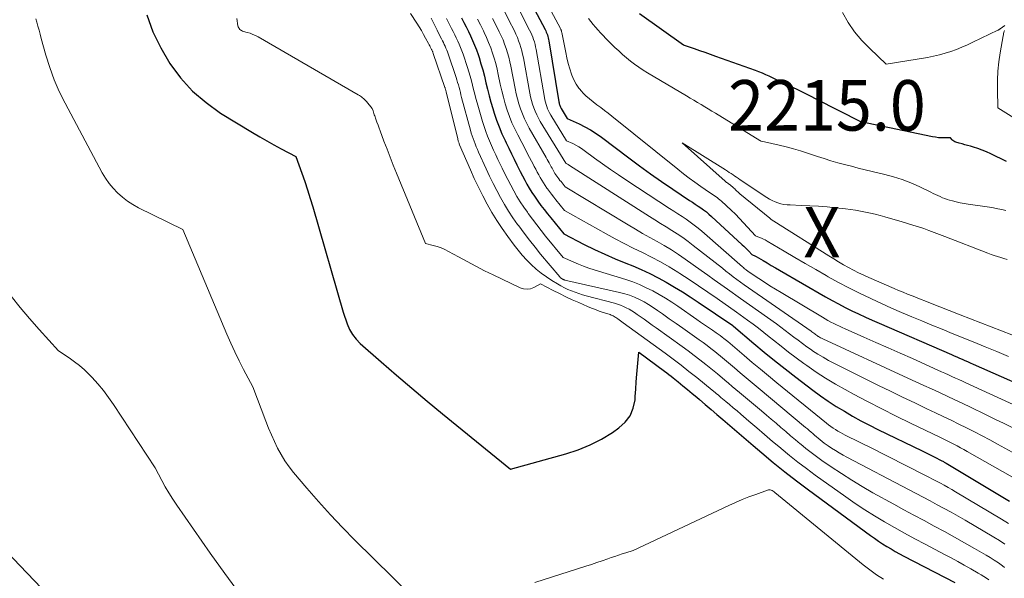
# Model space of a CAD drawing. Units: feet. Extents: x 1184172 to 1191438, y 7098870 to 7106370.
# Drawn here: x 1184522 to 1184717, y 7101748 to 7101858 of the extents above; entities that cross this region are included whole.
import ezdxf
from ezdxf.enums import TextEntityAlignment as Align

# ---------------------------------------------------------------- set-up
doc = ezdxf.new("R2010")
doc.units = ezdxf.units.FT
doc.header["$MEASUREMENT"] = 0
for name, color, linetype, lineweight in [('Level 44', 7, 'Continuous', 0), ('Level 45', 7, 'Continuous', 0), ('Level 46', 7, 'Continuous', 0)]:
    doc.layers.add(name, color=color, linetype=linetype, lineweight=lineweight)
doc.styles.add('Style-ENGINEERING', font='ENGINEERING.shx')

msp = doc.modelspace()

# ---------------------------------------------------------------- linework, layer by layer
at = {"layer": 'Level 44', "color": 32, "linetype": 'Continuous', "lineweight": 30, "flags": 128}
for points, elevation in [([(1184622.83, 7101863.41), (1184626.48, 7101856.44), (1184626.61, 7101856.17), (1184626.73, 7101855.9), (1184626.84, 7101855.62), (1184626.95, 7101855.34), (1184627.03, 7101855.05), (1184627.11, 7101854.76), (1184627.18, 7101854.46), (1184627.23, 7101854.17), (1184629.21, 7101842.07), (1184629.25, 7101841.9), (1184629.29, 7101841.73), (1184629.33, 7101841.56), (1184629.39, 7101841.39), (1184629.45, 7101841.23), (1184629.52, 7101841.07), (1184629.6, 7101840.91), (1184629.68, 7101840.76), (1184630.87, 7101838.82), (1184633.23, 7101837.74), (1184634.39, 7101837.16), (1184635.51, 7101836.54), (1184636.6, 7101835.84), (1184637.66, 7101835.1), (1184643.06, 7101831.03), (1184645.21, 7101829.43), (1184647.38, 7101827.86), (1184649.57, 7101826.33), (1184651.78, 7101824.82), (1184655.11, 7101822.58), (1184655.67, 7101822.21), (1184656.23, 7101821.83), (1184656.79, 7101821.46), (1184657.34, 7101821.08), (1184657.89, 7101820.7), (1184658.43, 7101820.29), (1184658.94, 7101819.87), (1184659.45, 7101819.42), (1184665.55, 7101813.81), (1184665.88, 7101813.5), (1184666.2, 7101813.18), (1184666.51, 7101812.85), (1184666.82, 7101812.52), (1184667.42, 7101811.85), (1184667.73, 7101811.73), (1184667.88, 7101811.67), (1184668.03, 7101811.61), (1184668.18, 7101811.53), (1184668.32, 7101811.45), (1184669.67, 7101810.66), (1184670.48, 7101810.18), (1184671.3, 7101809.7), (1184672.12, 7101809.23), (1184672.94, 7101808.75), (1184682.03, 7101803.5), (1184683.32, 7101802.78), (1184684.62, 7101802.07), (1184685.94, 7101801.39), (1184687.26, 7101800.72), (1184688.6, 7101800.08), (1184689.94, 7101799.45), (1184691.28, 7101798.84), (1184692.64, 7101798.24), (1184706.97, 7101792.04), (1184707.51, 7101791.81), (1184708.04, 7101791.57), (1184708.57, 7101791.34), (1184709.11, 7101791.11), (1184709.64, 7101790.88), (1184710.18, 7101790.64), (1184710.71, 7101790.41), (1184711.25, 7101790.17), (1184726.27, 7101783.53)], 2220), ([(1184547.61, 7101859.33), (1184548.79, 7101855.98), (1184550.34, 7101852.78), (1184552.13, 7101849.69), (1184554.27, 7101846.85), (1184556.63, 7101844.23), (1184559.32, 7101841.94), (1184562.22, 7101839.88), (1184568.56, 7101836), (1184569.95, 7101835.16), (1184571.36, 7101834.35), (1184572.78, 7101833.56), (1184574.21, 7101832.8), (1184577.1, 7101831.3), (1184578.3, 7101827.98), (1184578.89, 7101826.32), (1184579.45, 7101824.65), (1184579.97, 7101822.97), (1184580.48, 7101821.28), (1184586.47, 7101800.43), (1184587.26, 7101798.13), (1184587.74, 7101797.04), (1184588.32, 7101796.01), (1184589.05, 7101795.09), (1184589.88, 7101794.23), (1184594.04, 7101790.58), (1184597.04, 7101787.97), (1184600.06, 7101785.38), (1184603.12, 7101782.82), (1184606.19, 7101780.29), (1184619.64, 7101769.33), (1184630.61, 7101772.38), (1184633.03, 7101773.19), (1184635.39, 7101774.14), (1184637.64, 7101775.32), (1184639.82, 7101776.64), (1184641.12, 7101777.51), (1184642.37, 7101778.65), (1184643.36, 7101779.93), (1184643.96, 7101781.44), (1184644.31, 7101783.09), (1184644.35, 7101783.74), (1184644.44, 7101785.2), (1184644.54, 7101786.67), (1184644.66, 7101788.14), (1184644.78, 7101789.6), (1184645.03, 7101792.53), (1184650.16, 7101788.76), (1184650.59, 7101788.44), (1184651.02, 7101788.11), (1184651.44, 7101787.78), (1184651.87, 7101787.44), (1184652.88, 7101786.62), (1184653.8, 7101785.87), (1184654.72, 7101785.12), (1184655.64, 7101784.35), (1184656.55, 7101783.59), (1184657.06, 7101783.16), (1184658.21, 7101782.17), (1184659.37, 7101781.18), (1184660.52, 7101780.18), (1184661.67, 7101779.18), (1184662.13, 7101778.78), (1184663.52, 7101777.58), (1184664.9, 7101776.39), (1184666.29, 7101775.2), (1184667.69, 7101774.02), (1184669.4, 7101772.57), (1184671.67, 7101770.69), (1184673.97, 7101768.84), (1184676.3, 7101767.03), (1184678.66, 7101765.26), (1184690.93, 7101756.22), (1184691.72, 7101755.65), (1184692.52, 7101755.1), (1184693.34, 7101754.56), (1184694.17, 7101754.05), (1184695.01, 7101753.55), (1184695.86, 7101753.07), (1184696.71, 7101752.6), (1184697.57, 7101752.14), (1184707.66, 7101746.92)], 2240), ([(1184609.96, 7101858.71), (1184610.41, 7101857.82), (1184610.86, 7101856.94), (1184611.3, 7101856.05), (1184611.72, 7101855.15), (1184612.13, 7101854.25), (1184612.52, 7101853.34), (1184612.87, 7101852.42), (1184613.2, 7101851.48), (1184613.4, 7101850.89), (1184613.79, 7101849.65), (1184614.15, 7101848.41), (1184614.48, 7101847.15), (1184614.78, 7101845.89), (1184614.78, 7101845.87), (1184615.08, 7101844.59), (1184615.4, 7101843.32), (1184615.75, 7101842.06), (1184616.13, 7101840.81), (1184616.41, 7101839.87), (1184616.88, 7101838.49), (1184617.38, 7101837.12), (1184617.94, 7101835.77), (1184618.55, 7101834.44), (1184618.75, 7101834.01), (1184619.28, 7101832.91), (1184619.82, 7101831.81), (1184620.36, 7101830.72), (1184620.9, 7101829.62), (1184621.15, 7101829.12), (1184621.57, 7101828.28), (1184622, 7101827.44), (1184622.45, 7101826.61), (1184622.89, 7101825.78), (1184623.36, 7101824.97), (1184623.85, 7101824.17), (1184624.37, 7101823.39), (1184624.91, 7101822.62), (1184625.04, 7101822.44), (1184625.67, 7101821.6), (1184626.31, 7101820.76), (1184626.96, 7101819.93), (1184627.61, 7101819.11), (1184630.2, 7101815.94), (1184634.23, 7101813.87), (1184636.25, 7101812.87), (1184638.3, 7101811.9), (1184640.37, 7101811), (1184642.47, 7101810.14), (1184643.84, 7101809.6), (1184645.55, 7101808.88), (1184647.23, 7101808.11), (1184648.88, 7101807.27), (1184650.5, 7101806.37), (1184652.1, 7101805.42), (1184653.68, 7101804.46), (1184655.24, 7101803.45), (1184656.79, 7101802.43), (1184663.67, 7101797.78), (1184663.77, 7101797.7), (1184663.79, 7101797.69), (1184663.81, 7101797.68), (1184663.82, 7101797.66), (1184663.84, 7101797.65), (1184667.86, 7101794.25), (1184669.9, 7101792.55), (1184671.95, 7101790.87), (1184674.03, 7101789.23), (1184676.13, 7101787.6), (1184679.5, 7101785.02), (1184681.02, 7101783.9), (1184682.57, 7101782.82), (1184684.15, 7101781.79), (1184685.77, 7101780.81), (1184687.41, 7101779.87), (1184689.06, 7101778.95), (1184690.74, 7101778.08), (1184692.43, 7101777.23), (1184701.15, 7101772.96), (1184701.81, 7101772.63), (1184702.47, 7101772.31), (1184703.13, 7101771.98), (1184703.79, 7101771.65), (1184704.82, 7101771.13), (1184704.96, 7101771.06), (1184705.1, 7101770.99), (1184705.24, 7101770.91), (1184705.38, 7101770.84), (1184705.52, 7101770.76), (1184705.65, 7101770.68), (1184705.79, 7101770.61), (1184705.92, 7101770.53), (1184718.47, 7101763.01)], 2230), ([(1184717.9, 7101830.27), (1184714.75, 7101831.8), (1184713.92, 7101832.17), (1184713.09, 7101832.52), (1184712.23, 7101832.83), (1184711.37, 7101833.1), (1184710.74, 7101833.29), (1184710.18, 7101833.45), (1184709.63, 7101833.61), (1184709.07, 7101833.77), (1184708.51, 7101833.93), (1184707.85, 7101834.12), (1184707.63, 7101834.2), (1184707.44, 7101834.3), (1184707.26, 7101834.44), (1184707.1, 7101834.6), (1184706.8, 7101834.96), (1184705.6, 7101834.95), (1184705, 7101834.96), (1184704.41, 7101835), (1184703.82, 7101835.08), (1184703.23, 7101835.18), (1184689.04, 7101838.13), (1184680.29, 7101842.58), (1184678.95, 7101843.26), (1184677.61, 7101843.92), (1184676.26, 7101844.58), (1184674.91, 7101845.23), (1184672.2, 7101846.51), (1184670.87, 7101847.15), (1184670.2, 7101847.47), (1184669.53, 7101847.76), (1184668.84, 7101848.04), (1184668.15, 7101848.29), (1184660.31, 7101851.09), (1184659.24, 7101851.46), (1184658.18, 7101851.84), (1184657.11, 7101852.2), (1184656.05, 7101852.57), (1184653.91, 7101853.3), (1184645.22, 7101859.54)], 2220)]:
    msp.add_lwpolyline(points, dxfattribs=dict(at, elevation=elevation))
at = {"layer": 'Level 45', "color": 32, "linetype": 'Continuous', "lineweight": 0, "flags": 128}
for points, elevation in [([(1184624.54, 7101865.98), (1184629.54, 7101856.6), (1184629.58, 7101856.51), (1184629.62, 7101856.42), (1184629.66, 7101856.33), (1184629.69, 7101856.24), (1184629.72, 7101856.14), (1184629.75, 7101856.05), (1184629.77, 7101855.95), (1184629.79, 7101855.85), (1184630.57, 7101851.87), (1184630.81, 7101850.79), (1184631.07, 7101849.71), (1184631.38, 7101848.65), (1184631.72, 7101847.59), (1184631.8, 7101847.38), (1184632.18, 7101846.47), (1184632.63, 7101845.61), (1184633.2, 7101844.81), (1184633.84, 7101844.06), (1184633.92, 7101843.98), (1184634.58, 7101843.32), (1184635.28, 7101842.69), (1184636, 7101842.1), (1184636.75, 7101841.53), (1184637.5, 7101840.97), (1184638.25, 7101840.41), (1184639, 7101839.83), (1184639.73, 7101839.25), (1184652.77, 7101828.74), (1184653.88, 7101827.86), (1184655.01, 7101827.01), (1184656.16, 7101826.17), (1184657.32, 7101825.36), (1184659.07, 7101824.16), (1184659.37, 7101823.96), (1184659.67, 7101823.75), (1184659.97, 7101823.55), (1184660.27, 7101823.35), (1184660.56, 7101823.14), (1184660.85, 7101822.92), (1184661.13, 7101822.69), (1184661.4, 7101822.45), (1184663.36, 7101820.63), (1184664.2, 7101819.82), (1184665.02, 7101819), (1184665.82, 7101818.16), (1184666.61, 7101817.3), (1184668.15, 7101815.56), (1184668.94, 7101815.26), (1184669.34, 7101815.1), (1184669.72, 7101814.93), (1184670.1, 7101814.74), (1184670.47, 7101814.53), (1184673.87, 7101812.5), (1184675.94, 7101811.28), (1184678.02, 7101810.06), (1184680.1, 7101808.86), (1184682.19, 7101807.68), (1184682.55, 7101807.47), (1184684.6, 7101806.35), (1184686.66, 7101805.26), (1184688.75, 7101804.21), (1184690.85, 7101803.2), (1184691.15, 7101803.06), (1184693.12, 7101802.15), (1184695.1, 7101801.26), (1184697.1, 7101800.39), (1184699.1, 7101799.54), (1184701.11, 7101798.71), (1184703.12, 7101797.88), (1184705.13, 7101797.05), (1184707.14, 7101796.23), (1184711.3, 7101794.55), (1184713.64, 7101793.59), (1184715.97, 7101792.63), (1184718.3, 7101791.65)], 2218), ([(1184621.09, 7101860.84), (1184623.43, 7101856.29), (1184623.65, 7101855.84), (1184623.86, 7101855.38), (1184624.04, 7101854.91), (1184624.21, 7101854.44), (1184624.36, 7101853.96), (1184624.49, 7101853.48), (1184624.6, 7101852.99), (1184624.7, 7101852.49), (1184626.35, 7101842.95), (1184626.44, 7101842.5), (1184626.54, 7101842.05), (1184626.67, 7101841.6), (1184626.81, 7101841.16), (1184626.98, 7101840.73), (1184627.17, 7101840.31), (1184627.38, 7101839.89), (1184627.61, 7101839.49), (1184630.74, 7101834.38), (1184631.96, 7101833.82), (1184632.55, 7101833.53), (1184633.14, 7101833.21), (1184633.7, 7101832.85), (1184634.25, 7101832.47), (1184636.3, 7101830.97), (1184637.87, 7101829.84), (1184639.46, 7101828.72), (1184641.06, 7101827.62), (1184642.67, 7101826.55), (1184651.14, 7101820.99), (1184651.96, 7101820.45), (1184652.78, 7101819.91), (1184653.61, 7101819.37), (1184654.43, 7101818.83), (1184655.24, 7101818.28), (1184656.04, 7101817.7), (1184656.81, 7101817.09), (1184657.56, 7101816.46), (1184665.58, 7101809.41), (1184665.76, 7101809.26), (1184665.94, 7101809.1), (1184666.12, 7101808.95), (1184666.31, 7101808.8), (1184666.68, 7101808.51), (1184668.85, 7101807.08), (1184669.94, 7101806.37), (1184671.03, 7101805.67), (1184672.14, 7101804.98), (1184673.25, 7101804.31), (1184681.42, 7101799.42), (1184681.97, 7101799.1), (1184682.52, 7101798.79), (1184683.08, 7101798.49), (1184683.65, 7101798.2), (1184684.22, 7101797.92), (1184684.79, 7101797.65), (1184685.36, 7101797.39), (1184685.94, 7101797.13), (1184689.61, 7101795.52), (1184692.02, 7101794.46), (1184694.43, 7101793.39), (1184696.84, 7101792.32), (1184699.25, 7101791.24), (1184704.31, 7101788.97), (1184705, 7101788.65), (1184705.69, 7101788.34), (1184706.38, 7101788.03), (1184707.08, 7101787.72), (1184707.77, 7101787.4), (1184708.46, 7101787.08), (1184709.15, 7101786.77), (1184709.84, 7101786.45), (1184720.07, 7101781.73)], 2222), ([(1184525.59, 7101858.55), (1184525.78, 7101857.89), (1184526.02, 7101857.09), (1184526.25, 7101856.28), (1184526.47, 7101855.48), (1184526.69, 7101854.67), (1184527.6, 7101851.33), (1184528.36, 7101848.88), (1184529.23, 7101846.48), (1184530.25, 7101844.14), (1184531.39, 7101841.85), (1184538.78, 7101828.07), (1184539.43, 7101826.98), (1184540.14, 7101825.94), (1184540.94, 7101824.97), (1184541.81, 7101824.05), (1184542.76, 7101823.2), (1184543.75, 7101822.43), (1184544.81, 7101821.75), (1184545.92, 7101821.13), (1184554.7, 7101816.79), (1184563.46, 7101796.11), (1184564.24, 7101794.33), (1184565.05, 7101792.56), (1184565.9, 7101790.81), (1184566.78, 7101789.08), (1184568.58, 7101785.63), (1184571.18, 7101778.84), (1184571.72, 7101777.49), (1184572.28, 7101776.16), (1184572.88, 7101774.83), (1184573.51, 7101773.53), (1184574.2, 7101772.25), (1184574.95, 7101771.02), (1184575.79, 7101769.84), (1184576.68, 7101768.7), (1184579.32, 7101765.57), (1184581.61, 7101762.92), (1184583.95, 7101760.32), (1184586.36, 7101757.78), (1184588.82, 7101755.29), (1184600, 7101744.23)], 2242), ([(1184565.41, 7101858.62), (1184565.65, 7101857.17), (1184565.71, 7101856.97), (1184565.79, 7101856.78), (1184565.9, 7101856.61), (1184566.03, 7101856.45), (1184566.19, 7101856.31), (1184566.36, 7101856.2), (1184566.54, 7101856.11), (1184566.74, 7101856.04), (1184567.47, 7101855.84), (1184568.04, 7101855.67), (1184568.59, 7101855.46), (1184569.12, 7101855.22), (1184569.64, 7101854.94), (1184589.49, 7101843.48), (1184589.71, 7101843.35), (1184589.93, 7101843.21), (1184590.14, 7101843.06), (1184590.35, 7101842.9), (1184590.54, 7101842.74), (1184590.73, 7101842.56), (1184590.91, 7101842.38), (1184591.08, 7101842.18), (1184592.22, 7101840.78), (1184592.4, 7101840.29), (1184592.48, 7101840.04), (1184592.57, 7101839.79), (1184592.66, 7101839.55), (1184592.75, 7101839.3), (1184592.98, 7101838.64), (1184593.18, 7101838.06), (1184593.39, 7101837.48), (1184593.6, 7101836.91), (1184593.81, 7101836.33), (1184594.57, 7101834.31), (1184595.18, 7101832.72), (1184595.79, 7101831.14), (1184596.41, 7101829.57), (1184597.05, 7101828), (1184602.77, 7101814.04), (1184604.35, 7101813.66), (1184605.13, 7101813.44), (1184605.9, 7101813.18), (1184606.64, 7101812.85), (1184607.36, 7101812.49), (1184609.33, 7101811.39), (1184611.03, 7101810.45), (1184612.75, 7101809.54), (1184614.48, 7101808.66), (1184616.23, 7101807.81), (1184621.54, 7101805.26), (1184622.22, 7101805.05), (1184622.91, 7101804.97), (1184623.58, 7101805.09), (1184624.26, 7101805.33), (1184625.6, 7101806.06), (1184628.09, 7101804.75), (1184629.34, 7101804.11), (1184630.6, 7101803.49), (1184631.88, 7101802.9), (1184633.16, 7101802.33), (1184634.92, 7101801.58), (1184635.69, 7101801.26), (1184636.46, 7101800.96), (1184637.23, 7101800.67), (1184638.01, 7101800.4), (1184639.17, 7101800.02), (1184639.37, 7101799.95), (1184639.58, 7101799.87), (1184639.77, 7101799.78), (1184639.97, 7101799.69), (1184640.16, 7101799.59), (1184640.35, 7101799.48), (1184640.53, 7101799.36), (1184640.71, 7101799.24), (1184640.9, 7101799.1), (1184641.17, 7101798.91), (1184641.43, 7101798.71), (1184641.7, 7101798.52), (1184641.97, 7101798.32), (1184650.27, 7101792.29), (1184651.85, 7101791.12), (1184653.43, 7101789.93), (1184654.99, 7101788.72), (1184656.54, 7101787.49), (1184659.61, 7101785.01), (1184660.18, 7101784.53), (1184660.46, 7101784.29), (1184660.75, 7101784.05), (1184661.03, 7101783.81), (1184661.32, 7101783.57), (1184662.26, 7101782.78), (1184663.01, 7101782.15), (1184663.76, 7101781.51), (1184664.51, 7101780.87), (1184665.26, 7101780.23), (1184666.87, 7101778.85), (1184668.42, 7101777.51), (1184669.97, 7101776.19), (1184671.54, 7101774.86), (1184673.1, 7101773.55), (1184673.24, 7101773.43), (1184674.9, 7101772.07), (1184676.57, 7101770.74), (1184678.28, 7101769.45), (1184680, 7101768.19), (1184686.03, 7101763.88), (1184687.91, 7101762.58), (1184689.81, 7101761.31), (1184691.76, 7101760.09), (1184693.72, 7101758.92), (1184695.71, 7101757.78), (1184697.71, 7101756.66), (1184699.73, 7101755.57), (1184701.75, 7101754.5), (1184705.62, 7101752.47), (1184706.93, 7101751.78), (1184708.23, 7101751.07), (1184709.52, 7101750.35), (1184710.81, 7101749.62), (1184712.3, 7101748.76), (1184712.84, 7101748.44), (1184713.37, 7101748.11), (1184713.89, 7101747.76), (1184714.4, 7101747.4)], 2238), ([(1184599.8, 7101859.58), (1184601.07, 7101857.66), (1184601.53, 7101856.93), (1184601.98, 7101856.2), (1184602.41, 7101855.46), (1184602.82, 7101854.71), (1184603.39, 7101853.64), (1184603.51, 7101853.42), (1184603.63, 7101853.19), (1184603.74, 7101852.97), (1184603.86, 7101852.74), (1184603.99, 7101852.49), (1184604.04, 7101852.39), (1184604.09, 7101852.28), (1184604.14, 7101852.18), (1184604.18, 7101852.08), (1184604.23, 7101851.97), (1184604.27, 7101851.87), (1184604.31, 7101851.76), (1184604.35, 7101851.66), (1184606.63, 7101844.97), (1184606.67, 7101844.86), (1184606.71, 7101844.74), (1184606.74, 7101844.63), (1184606.78, 7101844.51), (1184606.81, 7101844.4), (1184606.84, 7101844.28), (1184606.87, 7101844.16), (1184606.9, 7101844.05), (1184609.18, 7101834.76), (1184609.22, 7101834.61), (1184609.26, 7101834.47), (1184609.3, 7101834.32), (1184609.34, 7101834.18), (1184609.39, 7101834.03), (1184609.44, 7101833.89), (1184609.5, 7101833.75), (1184609.56, 7101833.61), (1184611.68, 7101828.66), (1184612.46, 7101826.92), (1184613.27, 7101825.21), (1184614.13, 7101823.51), (1184615.02, 7101821.83), (1184615.97, 7101820.19), (1184616.96, 7101818.57), (1184618.01, 7101816.99), (1184619.09, 7101815.43), (1184620.34, 7101813.71), (1184621.13, 7101812.69), (1184621.96, 7101811.7), (1184622.84, 7101810.76), (1184623.75, 7101809.85), (1184624.72, 7101808.99), (1184625.72, 7101808.18), (1184626.77, 7101807.43), (1184627.85, 7101806.72), (1184628.95, 7101806.04), (1184629.62, 7101805.66), (1184630.3, 7101805.29), (1184631, 7101804.96), (1184631.71, 7101804.66), (1184632.43, 7101804.38), (1184633.16, 7101804.13), (1184633.9, 7101803.9), (1184634.65, 7101803.69), (1184640.21, 7101802.21), (1184640.82, 7101802.03), (1184641.41, 7101801.83), (1184641.99, 7101801.59), (1184642.57, 7101801.32), (1184643.12, 7101801.02), (1184643.67, 7101800.71), (1184644.21, 7101800.37), (1184644.73, 7101800.01), (1184645.3, 7101799.6), (1184646.1, 7101799.03), (1184646.9, 7101798.46), (1184647.7, 7101797.89), (1184648.5, 7101797.31), (1184653.63, 7101793.64), (1184654.82, 7101792.77), (1184656, 7101791.88), (1184657.17, 7101790.98), (1184658.33, 7101790.06), (1184660.63, 7101788.21), (1184662.09, 7101786.98), (1184662.81, 7101786.36), (1184663.54, 7101785.74), (1184664.27, 7101785.13), (1184665.01, 7101784.52), (1184669.36, 7101780.88), (1184670.32, 7101780.07), (1184671.28, 7101779.25), (1184672.24, 7101778.44), (1184673.19, 7101777.62), (1184674.15, 7101776.8), (1184675.11, 7101775.98), (1184676.07, 7101775.17), (1184677.03, 7101774.36), (1184677.12, 7101774.28), (1184678.14, 7101773.45), (1184679.17, 7101772.64), (1184680.23, 7101771.85), (1184681.3, 7101771.09), (1184683.15, 7101769.81), (1184685.17, 7101768.46), (1184687.22, 7101767.14), (1184689.32, 7101765.89), (1184691.43, 7101764.68), (1184695.54, 7101762.41), (1184697.54, 7101761.31), (1184699.55, 7101760.23), (1184701.56, 7101759.15), (1184703.57, 7101758.08), (1184705.58, 7101757), (1184707.58, 7101755.9), (1184709.57, 7101754.79), (1184711.55, 7101753.65), (1184713.84, 7101752.32), (1184714.66, 7101751.82), (1184715.47, 7101751.31), (1184716.27, 7101750.77), (1184717.06, 7101750.22), (1184717.51, 7101749.89)], 2236), ([(1184603.89, 7101858.7), (1184604.29, 7101857.89), (1184604.7, 7101857.08), (1184605.11, 7101856.27), (1184605.53, 7101855.46), (1184605.98, 7101854.56), (1184606.17, 7101854.2), (1184606.34, 7101853.84), (1184606.52, 7101853.47), (1184606.69, 7101853.1), (1184606.85, 7101852.73), (1184607, 7101852.36), (1184607.14, 7101851.98), (1184607.28, 7101851.6), (1184608.85, 7101846.94), (1184609.01, 7101846.44), (1184609.16, 7101845.95), (1184609.31, 7101845.45), (1184609.44, 7101844.96), (1184609.57, 7101844.46), (1184609.7, 7101843.96), (1184609.83, 7101843.46), (1184609.96, 7101842.96), (1184611.71, 7101836.48), (1184611.86, 7101835.92), (1184612.03, 7101835.37), (1184612.22, 7101834.83), (1184612.42, 7101834.29), (1184612.63, 7101833.75), (1184612.84, 7101833.21), (1184613.07, 7101832.68), (1184613.3, 7101832.16), (1184614.82, 7101828.8), (1184615.49, 7101827.37), (1184616.18, 7101825.95), (1184616.9, 7101824.54), (1184617.65, 7101823.15), (1184618.44, 7101821.78), (1184619.26, 7101820.44), (1184620.13, 7101819.12), (1184621.04, 7101817.83), (1184621.26, 7101817.53), (1184622.32, 7101816.11), (1184623.39, 7101814.71), (1184624.49, 7101813.33), (1184625.61, 7101811.96), (1184629.4, 7101807.44), (1184629.48, 7101807.34), (1184629.57, 7101807.25), (1184629.67, 7101807.17), (1184629.77, 7101807.1), (1184629.85, 7101807.04), (1184629.91, 7101807), (1184629.98, 7101806.96), (1184630.05, 7101806.93), (1184630.12, 7101806.9), (1184630.2, 7101806.87), (1184630.27, 7101806.85), (1184630.35, 7101806.83), (1184630.42, 7101806.81), (1184641.24, 7101804.36), (1184642.25, 7101804.09), (1184643.24, 7101803.78), (1184644.21, 7101803.39), (1184645.16, 7101802.95), (1184646.09, 7101802.46), (1184647, 7101801.94), (1184647.88, 7101801.38), (1184648.76, 7101800.79), (1184649.74, 7101800.1), (1184651.09, 7101799.15), (1184652.44, 7101798.2), (1184653.78, 7101797.25), (1184655.13, 7101796.3), (1184656.99, 7101794.99), (1184657.79, 7101794.42), (1184658.57, 7101793.84), (1184659.35, 7101793.24), (1184660.12, 7101792.63), (1184661.64, 7101791.4), (1184663.99, 7101789.42), (1184665.16, 7101788.43), (1184666.33, 7101787.44), (1184667.51, 7101786.45), (1184668.69, 7101785.47), (1184678.09, 7101777.61), (1184678.45, 7101777.31), (1184678.81, 7101777), (1184679.17, 7101776.69), (1184679.52, 7101776.39), (1184679.88, 7101776.08), (1184680.24, 7101775.77), (1184680.6, 7101775.47), (1184680.96, 7101775.17), (1184681, 7101775.14), (1184681.38, 7101774.83), (1184681.77, 7101774.52), (1184682.17, 7101774.23), (1184682.57, 7101773.95), (1184683.23, 7101773.51), (1184683.98, 7101773.03), (1184684.74, 7101772.57), (1184685.51, 7101772.13), (1184686.29, 7101771.7), (1184698.6, 7101765.26), (1184699.99, 7101764.53), (1184701.39, 7101763.79), (1184702.78, 7101763.05), (1184704.18, 7101762.31), (1184705.56, 7101761.56), (1184706.94, 7101760.8), (1184708.31, 7101760.02), (1184709.68, 7101759.23), (1184715.38, 7101755.88), (1184716.49, 7101755.2), (1184717.58, 7101754.51)], 2234), ([(1184606.96, 7101858.6), (1184607.97, 7101856.63), (1184608.29, 7101856.01), (1184608.6, 7101855.39), (1184608.9, 7101854.76), (1184609.2, 7101854.13), (1184609.48, 7101853.49), (1184609.75, 7101852.85), (1184610, 7101852.2), (1184610.23, 7101851.54), (1184611.11, 7101848.92), (1184611.38, 7101848.05), (1184611.65, 7101847.17), (1184611.88, 7101846.29), (1184612.11, 7101845.41), (1184612.33, 7101844.52), (1184612.55, 7101843.64), (1184612.79, 7101842.76), (1184613.04, 7101841.88), (1184614.11, 7101838.18), (1184614.41, 7101837.21), (1184614.74, 7101836.25), (1184615.1, 7101835.31), (1184615.48, 7101834.37), (1184615.89, 7101833.45), (1184616.3, 7101832.52), (1184616.72, 7101831.6), (1184617.15, 7101830.69), (1184617.97, 7101828.95), (1184618.52, 7101827.82), (1184619.09, 7101826.69), (1184619.67, 7101825.58), (1184620.27, 7101824.47), (1184620.9, 7101823.38), (1184621.56, 7101822.3), (1184622.25, 7101821.26), (1184622.98, 7101820.23), (1184623.15, 7101819.99), (1184623.99, 7101818.85), (1184624.85, 7101817.73), (1184625.71, 7101816.62), (1184626.6, 7101815.52), (1184630.06, 7101811.27), (1184632.08, 7101810.38), (1184633.1, 7101809.95), (1184634.12, 7101809.54), (1184635.16, 7101809.17), (1184636.21, 7101808.83), (1184642.47, 7101806.89), (1184643.84, 7101806.42), (1184645.2, 7101805.89), (1184646.52, 7101805.29), (1184647.82, 7101804.64), (1184649.09, 7101803.93), (1184650.34, 7101803.19), (1184651.57, 7101802.41), (1184652.78, 7101801.6), (1184656.53, 7101799.01), (1184657.3, 7101798.48), (1184658.08, 7101797.95), (1184658.85, 7101797.41), (1184659.62, 7101796.88), (1184660.37, 7101796.36), (1184660.76, 7101796.08), (1184661.15, 7101795.8), (1184661.53, 7101795.5), (1184661.91, 7101795.21), (1184662.66, 7101794.6), (1184665.89, 7101791.87), (1184667.51, 7101790.5), (1184669.14, 7101789.15), (1184670.77, 7101787.8), (1184672.41, 7101786.46), (1184682.21, 7101778.48), (1184682.65, 7101778.13), (1184683.09, 7101777.8), (1184683.55, 7101777.48), (1184684.01, 7101777.18), (1184684.49, 7101776.88), (1184684.97, 7101776.6), (1184685.46, 7101776.34), (1184685.95, 7101776.08), (1184686.86, 7101775.64), (1184687.81, 7101775.17), (1184688.76, 7101774.7), (1184689.71, 7101774.22), (1184690.66, 7101773.75), (1184701.69, 7101768.18), (1184702.47, 7101767.78), (1184703.24, 7101767.38), (1184704.01, 7101766.98), (1184704.78, 7101766.57), (1184705.54, 7101766.15), (1184706.3, 7101765.73), (1184707.05, 7101765.29), (1184707.8, 7101764.85), (1184716.92, 7101759.44), (1184718.31, 7101758.59)], 2232), ([(1184613.12, 7101858.49), (1184613.69, 7101857.34), (1184614.26, 7101856.18), (1184614.42, 7101855.85), (1184614.88, 7101854.85), (1184615.31, 7101853.84), (1184615.71, 7101852.81), (1184616.08, 7101851.77), (1184616.4, 7101850.72), (1184616.71, 7101849.66), (1184616.98, 7101848.59), (1184617.22, 7101847.52), (1184617.61, 7101845.61), (1184617.91, 7101844.31), (1184618.23, 7101843.01), (1184618.59, 7101841.72), (1184618.99, 7101840.45), (1184619.44, 7101839.19), (1184619.93, 7101837.95), (1184620.48, 7101836.74), (1184621.07, 7101835.54), (1184622.65, 7101832.53), (1184623.03, 7101831.81), (1184623.41, 7101831.09), (1184623.79, 7101830.36), (1184624.17, 7101829.64), (1184624.35, 7101829.29), (1184624.64, 7101828.74), (1184624.93, 7101828.19), (1184625.22, 7101827.65), (1184625.52, 7101827.1), (1184625.83, 7101826.57), (1184626.15, 7101826.04), (1184626.49, 7101825.52), (1184626.85, 7101825.02), (1184626.94, 7101824.9), (1184627.35, 7101824.34), (1184627.77, 7101823.79), (1184628.2, 7101823.24), (1184628.63, 7101822.7), (1184630.33, 7101820.61), (1184638.59, 7101815.93), (1184640.36, 7101814.96), (1184642.14, 7101814.02), (1184643.94, 7101813.11), (1184645.75, 7101812.23), (1184647.55, 7101811.34), (1184649.33, 7101810.4), (1184651.07, 7101809.39), (1184652.79, 7101808.34), (1184653.15, 7101808.11), (1184655.02, 7101806.9), (1184656.88, 7101805.67), (1184658.72, 7101804.42), (1184660.56, 7101803.16), (1184664.42, 7101800.47), (1184666.61, 7101798.87), (1184667.69, 7101798.07), (1184668.77, 7101797.25), (1184669.84, 7101796.42), (1184670.9, 7101795.57), (1184671.74, 7101794.89), (1184673.22, 7101793.71), (1184674.72, 7101792.55), (1184676.23, 7101791.41), (1184677.76, 7101790.29), (1184678.33, 7101789.87), (1184680.18, 7101788.59), (1184682.06, 7101787.36), (1184683.98, 7101786.21), (1184685.94, 7101785.1), (1184687.56, 7101784.23), (1184690.36, 7101782.75), (1184693.18, 7101781.29), (1184696.01, 7101779.87), (1184698.86, 7101778.48), (1184704.78, 7101775.63), (1184705.45, 7101775.31), (1184706.12, 7101774.97), (1184706.79, 7101774.63), (1184707.46, 7101774.29), (1184708.12, 7101773.94), (1184708.78, 7101773.58), (1184709.44, 7101773.22), (1184710.09, 7101772.85), (1184722.54, 7101765.78)], 2228), ([(1184616.09, 7101858.63), (1184616.8, 7101857.21), (1184617.4, 7101855.99), (1184617.78, 7101855.18), (1184618.15, 7101854.35), (1184618.47, 7101853.51), (1184618.77, 7101852.66), (1184619.04, 7101851.79), (1184619.28, 7101850.93), (1184619.5, 7101850.05), (1184619.69, 7101849.16), (1184620.55, 7101844.72), (1184620.77, 7101843.7), (1184621.02, 7101842.69), (1184621.31, 7101841.69), (1184621.63, 7101840.69), (1184622, 7101839.72), (1184622.4, 7101838.76), (1184622.86, 7101837.82), (1184623.35, 7101836.9), (1184626.7, 7101831.05), (1184626.89, 7101830.7), (1184627.09, 7101830.35), (1184627.28, 7101830), (1184627.48, 7101829.65), (1184627.57, 7101829.47), (1184627.71, 7101829.21), (1184627.86, 7101828.94), (1184628, 7101828.68), (1184628.15, 7101828.42), (1184628.3, 7101828.16), (1184628.45, 7101827.9), (1184628.62, 7101827.66), (1184628.79, 7101827.41), (1184628.83, 7101827.35), (1184629.03, 7101827.08), (1184629.23, 7101826.82), (1184629.44, 7101826.55), (1184629.65, 7101826.29), (1184630.47, 7101825.28), (1184642.97, 7101817.71), (1184644.38, 7101816.87), (1184645.8, 7101816.04), (1184647.23, 7101815.23), (1184648.67, 7101814.43), (1184650.1, 7101813.62), (1184651.51, 7101812.78), (1184652.89, 7101811.89), (1184654.25, 7101810.96), (1184657.41, 7101808.71), (1184658.71, 7101807.79), (1184660.01, 7101806.87), (1184661.3, 7101805.94), (1184662.59, 7101805.01), (1184665.17, 7101803.15), (1184672.3, 7101798.1), (1184673.17, 7101797.47), (1184674.04, 7101796.83), (1184674.91, 7101796.18), (1184675.76, 7101795.52), (1184676.62, 7101794.87), (1184677.48, 7101794.22), (1184678.36, 7101793.59), (1184679.24, 7101792.97), (1184679.48, 7101792.81), (1184680.5, 7101792.14), (1184681.54, 7101791.5), (1184682.6, 7101790.9), (1184683.69, 7101790.34), (1184692.54, 7101785.94), (1184694.92, 7101784.77), (1184697.31, 7101783.6), (1184699.7, 7101782.46), (1184702.1, 7101781.32), (1184703.8, 7101780.52), (1184705.35, 7101779.78), (1184706.9, 7101779.04), (1184708.45, 7101778.28), (1184709.99, 7101777.51), (1184711.52, 7101776.73), (1184713.05, 7101775.94), (1184714.57, 7101775.14), (1184716.08, 7101774.32), (1184722.63, 7101770.76)], 2226), ([(1184618.48, 7101859.94), (1184619.33, 7101858.28), (1184620.41, 7101856.14), (1184620.71, 7101855.51), (1184620.99, 7101854.86), (1184621.25, 7101854.21), (1184621.49, 7101853.55), (1184621.69, 7101852.87), (1184621.88, 7101852.2), (1184622.04, 7101851.51), (1184622.18, 7101850.82), (1184623.46, 7101843.84), (1184623.61, 7101843.1), (1184623.79, 7101842.37), (1184624.01, 7101841.65), (1184624.24, 7101840.93), (1184624.52, 7101840.23), (1184624.82, 7101839.55), (1184625.17, 7101838.88), (1184625.54, 7101838.22), (1184630.61, 7101829.94), (1184630.72, 7101829.89), (1184630.74, 7101829.88), (1184630.76, 7101829.87), (1184630.77, 7101829.86), (1184630.79, 7101829.85), (1184630.95, 7101829.73), (1184631.05, 7101829.66), (1184631.15, 7101829.59), (1184631.25, 7101829.53), (1184631.35, 7101829.46), (1184647.15, 7101819.39), (1184648.25, 7101818.7), (1184649.35, 7101818), (1184650.46, 7101817.32), (1184651.57, 7101816.64), (1184652.67, 7101815.94), (1184653.75, 7101815.21), (1184654.8, 7101814.45), (1184655.84, 7101813.67), (1184661.6, 7101809.13), (1184662.32, 7101808.57), (1184663.03, 7101808.02), (1184663.75, 7101807.46), (1184664.48, 7101806.92), (1184665.93, 7101805.83), (1184679.17, 7101796.66), (1184679.35, 7101796.54), (1184679.53, 7101796.41), (1184679.71, 7101796.28), (1184679.89, 7101796.15), (1184680.06, 7101796.01), (1184680.24, 7101795.89), (1184680.42, 7101795.76), (1184680.6, 7101795.64), (1184680.64, 7101795.62), (1184680.84, 7101795.49), (1184681.05, 7101795.37), (1184681.26, 7101795.26), (1184681.48, 7101795.15), (1184698.37, 7101787.38), (1184699.93, 7101786.67), (1184701.48, 7101785.95), (1184703.03, 7101785.24), (1184704.58, 7101784.52), (1184706.13, 7101783.8), (1184707.68, 7101783.08), (1184709.23, 7101782.35), (1184710.77, 7101781.61), (1184713.72, 7101780.18), (1184715.58, 7101779.28), (1184717.42, 7101778.37), (1184719.26, 7101777.44)], 2224), ([(1184717.73, 7101820.56), (1184716.94, 7101820.76), (1184716.14, 7101820.94), (1184715.34, 7101821.09), (1184714.53, 7101821.22), (1184710.26, 7101821.84), (1184709.48, 7101821.96), (1184708.71, 7101822.11), (1184707.94, 7101822.28), (1184707.17, 7101822.47), (1184706.61, 7101822.62), (1184706.13, 7101822.77), (1184705.66, 7101822.93), (1184705.19, 7101823.11), (1184704.73, 7101823.32), (1184704.28, 7101823.53), (1184703.82, 7101823.75), (1184703.37, 7101823.96), (1184702.92, 7101824.18), (1184700.57, 7101825.31), (1184698.92, 7101826.04), (1184697.25, 7101826.7), (1184695.53, 7101827.25), (1184693.79, 7101827.72), (1184691.25, 7101828.33), (1184689.89, 7101828.66), (1184688.52, 7101828.99), (1184687.16, 7101829.33), (1184685.8, 7101829.68), (1184684.45, 7101830.05), (1184683.1, 7101830.44), (1184681.76, 7101830.85), (1184680.42, 7101831.29), (1184678.46, 7101831.95), (1184677.07, 7101832.4), (1184675.66, 7101832.82), (1184674.25, 7101833.19), (1184672.83, 7101833.54), (1184669.97, 7101834.19), (1184669.26, 7101834.34), (1184669.24, 7101834.34), (1184669.22, 7101834.35), (1184669.2, 7101834.36), (1184669.18, 7101834.36), (1184669.09, 7101834.4), (1184669.07, 7101834.41), (1184669.05, 7101834.42), (1184669.03, 7101834.43), (1184669.01, 7101834.45), (1184660.24, 7101839.84), (1184659.53, 7101840.27), (1184658.82, 7101840.71), (1184658.1, 7101841.13), (1184657.38, 7101841.56), (1184656.66, 7101841.98), (1184655.95, 7101842.41), (1184655.23, 7101842.83), (1184654.51, 7101843.26), (1184646.79, 7101847.86), (1184645.92, 7101848.4), (1184645.06, 7101848.96), (1184644.23, 7101849.56), (1184643.41, 7101850.17), (1184642.61, 7101850.81), (1184641.83, 7101851.48), (1184641.07, 7101852.17), (1184640.33, 7101852.87), (1184638.52, 7101854.67), (1184638, 7101855.21), (1184637.48, 7101855.75), (1184636.98, 7101856.3), (1184636.49, 7101856.87), (1184636, 7101857.44), (1184635.52, 7101858.01), (1184635.06, 7101858.59)], 2218), ([(1184717.55, 7101857.22), (1184716.63, 7101856.56), (1184716.57, 7101856.52), (1184716.52, 7101856.48), (1184716.46, 7101856.45), (1184716.4, 7101856.41), (1184716.34, 7101856.38), (1184716.28, 7101856.35), (1184716.22, 7101856.32), (1184716.16, 7101856.29), (1184711.23, 7101853.9), (1184710.15, 7101853.4), (1184709.06, 7101852.93), (1184707.96, 7101852.49), (1184706.84, 7101852.08), (1184705.71, 7101851.72), (1184704.58, 7101851.4), (1184703.42, 7101851.14), (1184702.26, 7101850.91), (1184694.07, 7101849.56), (1184690.78, 7101852.65), (1184689.23, 7101854.27), (1184687.8, 7101855.98), (1184686.55, 7101857.82), (1184685.43, 7101859.76)], 2222), ([(1184721.67, 7101837.49), (1184716.16, 7101840.91), (1184716.07, 7101844.55), (1184716.08, 7101846.37), (1184716.16, 7101848.18), (1184716.35, 7101849.99), (1184716.62, 7101851.79), (1184717.22, 7101855.14), (1184717.26, 7101855.38), (1184717.31, 7101855.62), (1184717.37, 7101855.86), (1184717.42, 7101856.09), (1184717.46, 7101856.24)], 2222), ([(1184718.03, 7101810.89), (1184717.38, 7101811.06), (1184716.74, 7101811.24), (1184716.1, 7101811.44), (1184715.46, 7101811.65), (1184714.83, 7101811.87), (1184714.2, 7101812.11), (1184705.67, 7101815.44), (1184704.63, 7101815.84), (1184703.58, 7101816.24), (1184702.53, 7101816.62), (1184701.48, 7101816.99), (1184700.42, 7101817.35), (1184699.36, 7101817.7), (1184698.29, 7101818.03), (1184697.22, 7101818.34), (1184693.81, 7101819.31), (1184692.85, 7101819.57), (1184691.89, 7101819.82), (1184690.92, 7101820.05), (1184689.95, 7101820.27), (1184688.97, 7101820.46), (1184687.99, 7101820.64), (1184687.01, 7101820.78), (1184686.02, 7101820.9), (1184684.04, 7101821.12), (1184682.34, 7101821.29), (1184680.64, 7101821.43), (1184678.93, 7101821.53), (1184677.22, 7101821.6), (1184675.04, 7101821.67), (1184674.42, 7101821.72), (1184673.81, 7101821.79), (1184673.21, 7101821.92), (1184672.61, 7101822.08), (1184672.03, 7101822.29), (1184671.46, 7101822.53), (1184670.92, 7101822.82), (1184670.39, 7101823.14), (1184665.16, 7101826.68), (1184664.79, 7101826.92), (1184664.43, 7101827.16), (1184664.07, 7101827.41), (1184663.71, 7101827.65), (1184663.34, 7101827.9), (1184662.98, 7101828.13), (1184662.61, 7101828.37), (1184662.24, 7101828.6), (1184653.61, 7101833.98), (1184662.13, 7101826.41), (1184662.29, 7101826.28), (1184662.45, 7101826.15), (1184662.61, 7101826.03), (1184662.77, 7101825.91), (1184663.02, 7101825.73), (1184663.07, 7101825.71), (1184663.11, 7101825.68), (1184663.15, 7101825.65), (1184663.2, 7101825.62), (1184663.24, 7101825.59), (1184663.28, 7101825.55), (1184663.32, 7101825.52), (1184663.36, 7101825.49), (1184663.59, 7101825.27), (1184663.74, 7101825.13), (1184663.89, 7101824.98), (1184664.04, 7101824.84), (1184664.18, 7101824.69), (1184664.26, 7101824.61), (1184664.45, 7101824.43), (1184664.64, 7101824.25), (1184664.84, 7101824.07), (1184665.04, 7101823.9), (1184671.02, 7101819.03), (1184671.11, 7101818.95), (1184671.2, 7101818.88), (1184671.3, 7101818.81), (1184671.4, 7101818.74), (1184671.49, 7101818.67), (1184671.59, 7101818.61), (1184671.69, 7101818.54), (1184671.79, 7101818.48), (1184682.71, 7101811.58), (1184683.67, 7101810.98), (1184684.63, 7101810.4), (1184685.61, 7101809.84), (1184686.59, 7101809.29), (1184687.58, 7101808.76), (1184688.58, 7101808.25), (1184689.6, 7101807.77), (1184690.63, 7101807.31), (1184695.64, 7101805.13), (1184696.52, 7101804.76), (1184697.4, 7101804.39), (1184698.29, 7101804.03), (1184699.18, 7101803.68), (1184699.42, 7101803.59), (1184700.2, 7101803.29), (1184700.97, 7101802.98), (1184701.74, 7101802.68), (1184702.51, 7101802.38), (1184708.73, 7101799.91), (1184720.99, 7101795.18)], 2216), ([(1184520.72, 7101803.61), (1184522.5, 7101801.36), (1184524.34, 7101799.18), (1184526.24, 7101797.04), (1184530.11, 7101792.81), (1184532.24, 7101791.38), (1184533.27, 7101790.63), (1184534.28, 7101789.85), (1184535.23, 7101789), (1184536.15, 7101788.11), (1184536.75, 7101787.49), (1184537.9, 7101786.23), (1184539, 7101784.93), (1184540.03, 7101783.57), (1184541, 7101782.17), (1184549.24, 7101769.61), (1184550.57, 7101767.1), (1184551.26, 7101765.86), (1184551.98, 7101764.63), (1184552.74, 7101763.43), (1184553.53, 7101762.25), (1184560.15, 7101752.7), (1184563.02, 7101748.68), (1184565.95, 7101744.72)], 2244), ([(1184624.43, 7101746.88), (1184634.58, 7101750.11), (1184635.66, 7101750.47), (1184636.74, 7101750.83), (1184637.82, 7101751.2), (1184638.89, 7101751.58), (1184639.6, 7101751.83), (1184640.32, 7101752.08), (1184641.04, 7101752.33), (1184641.77, 7101752.56), (1184642.49, 7101752.79), (1184643.95, 7101753.23), (1184662.9, 7101762.15), (1184664.21, 7101762.74), (1184665.53, 7101763.31), (1184666.86, 7101763.85), (1184668.21, 7101764.36), (1184670.51, 7101765.19), (1184670.71, 7101765.24), (1184670.91, 7101765.26), (1184671.1, 7101765.23), (1184671.3, 7101765.18), (1184671.49, 7101765.09), (1184671.68, 7101764.99), (1184671.85, 7101764.88), (1184672.02, 7101764.75), (1184689.5, 7101750.42), (1184690.79, 7101749.41), (1184692.12, 7101748.44), (1184693.5, 7101747.54)], 2242), ([(1184520.02, 7101752.82), (1184522.43, 7101750.3), (1184541.08, 7101730.77)], 2246)]:
    msp.add_lwpolyline(points, dxfattribs=dict(at, elevation=elevation))

# ---------------------------------------------------------------- texts
at = {"layer": 'Level 46', "color": 32, "linetype": 'Continuous', "lineweight": 0, "style": 'Style-ENGINEERING', "width": 0.94}
for s, p in [('2215.0', (1184682.32, 7101841.4, 2214.96)), ('X', (1184681.32, 7101816.3, 2214.96))]:
    msp.add_text(s, height=10, dxfattribs=at).set_placement(p, align=Align.MIDDLE_CENTER)

doc.saveas('drawing.dxf')
